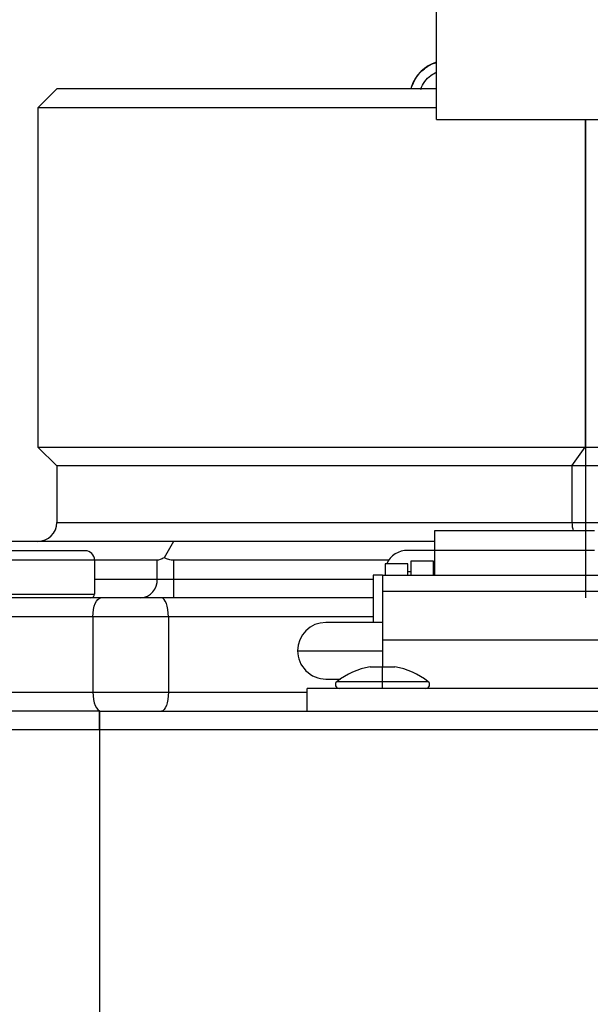
# Model space of a CAD drawing. Units: inches. Extents: x 0.2 to 15.8, y 1.4 to 9.4.
# Drawn here: x 8.5 to 8.6, y 6.9 to 7.1 of the extents above; entities that cross this region are included whole.
import ezdxf

# ---------------------------------------------------------------- set-up
doc = ezdxf.new("R2010")
doc.units = ezdxf.units.IN
doc.header["$MEASUREMENT"] = 0
doc.layers.add('GAS', color=7, linetype='Continuous')

# ---------------------------------------------------------------- blocks, each defined once
blk = doc.blocks.new('NFC 175 199')
at = {"color": 7, "linetype": 'Continuous', "lineweight": 25}
for p, q in [((-0.5956958281483793, 2.479183513378775), (-0.5989285684378949, 2.475950821260746)), ((-0.5956958281483793, 2.479183513378775), (-0.5989285684378949, 2.475950821260746)), ((-0.5956958281483793, 2.479183513378779), (-0.5989285684378949, 2.475950821260749)), ((-0.5956958281483793, 2.479183513378779), (-0.5989285684378949, 2.475950821260749)), ((-0.5306181620757151, 2.479183513378775), (-0.5956958281483793, 2.479183513378775)), ((-0.5306181620757151, 2.479183513378775), (-0.5956958281483793, 2.479183513378775)), ((-0.5306181620757151, 2.479183513378779), (-0.5956958281483793, 2.479183513378779)), ((-0.5306181620757151, 2.479183513378779), (-0.5956958281483793, 2.479183513378779)), ((-0.5348800489770191, 2.479623126364846), (-0.5350275018972859, 2.479183513378775)), ((-0.5348800489770191, 2.479623126364846), (-0.5350275018972859, 2.479183513378775)), ((-0.5348800489770191, 2.479623126364846), (-0.5350275018972859, 2.479183513378779)), ((-0.5348800489770191, 2.479623126364846), (-0.5350275018972859, 2.479183513378779)), ((-0.5348246999389978, 2.479623126364846), (-0.5348800489770191, 2.479623126364846)), ((-0.5348246999389978, 2.479623126364846), (-0.5348800489770191, 2.479623126364846)), ((-0.5348246999389978, 2.479623126364846), (-0.5348800489770191, 2.479623126364846)), ((-0.5348246999389978, 2.479623126364846), (-0.5348800489770191, 2.479623126364846)), ((-0.5989285684378949, 2.475950821260746), (-0.5989285684378949, 2.417761592392413)), ((-0.5306181620757151, 2.475950821260746), (-0.5989285684378949, 2.475950821260746)), ((-0.5989285684378949, 2.475950821260746), (-0.5989285684378949, 2.417761592392413)), ((-0.5306181620757151, 2.475950821260746), (-0.5989285684378949, 2.475950821260746)), ((-0.5989285684378949, 2.475950821260749), (-0.5989285684378949, 2.417761592392417)), ((-0.5306181620757151, 2.475950821260749), (-0.5989285684378949, 2.475950821260749)), ((-0.5989285684378949, 2.475950821260749), (-0.5989285684378949, 2.417761592392417)), ((-0.5306181620757151, 2.475950821260749), (-0.5989285684378949, 2.475950821260749)), ((-0.5051033262935913, 2.473932853250588), (-0.5051033262935931, 2.417761592392413)), ((-0.5051033262935913, 2.473932853250588), (-0.5051033262935931, 2.417761592392413)), ((-0.5051033262935913, 2.473932853250592), (-0.5051033262935931, 2.417761592392417)), ((-0.5051033262935913, 2.473932853250592), (-0.5051033262935931, 2.417761592392417)), ((-0.5989285684378949, 2.417761592392413), (-0.5956958281483793, 2.414528900274384)), ((-0.5989285684378949, 2.417761592392413), (-0.5051033262935931, 2.417761592392413)), ((-0.5989285684378949, 2.417761592392413), (-0.5956958281483793, 2.414528900274384)), ((-0.5989285684378949, 2.417761592392413), (-0.5051033262935931, 2.417761592392413)), ((-0.5989285684378949, 2.417761592392417), (-0.5956958281483793, 2.414528900274387)), ((-0.5989285684378949, 2.417761592392417), (-0.5051033262935931, 2.417761592392417)), ((-0.5989285684378949, 2.417761592392417), (-0.5956958281483793, 2.414528900274387)), ((-0.5989285684378949, 2.417761592392417), (-0.5051033262935931, 2.417761592392417)), ((-0.5073897377302359, 2.414528900274384), (-0.5051033262935931, 2.417761592392413)), ((-0.5073897377302359, 2.414528900274384), (-0.5051033262935931, 2.417761592392413)), ((-0.5073897377302359, 2.414528900274387), (-0.5051033262935931, 2.417761592392417)), ((-0.5073897377302359, 2.414528900274387), (-0.5051033262935931, 2.417761592392417)), ((-0.5051033262935931, 2.417761592392413), (-0.489015639451754, 2.417761592392413)), ((-0.5051033262935931, 2.417761592392413), (-0.489015639451754, 2.417761592392413)), ((-0.5051033262935931, 2.417761592392417), (-0.489015639451754, 2.417761592392417)), ((-0.5051033262935931, 2.417761592392417), (-0.489015639451754, 2.417761592392417)), ((-0.5956958281483793, 2.414528900274384), (-0.5956958281483793, 2.404830631234347)), ((-0.5073897377302359, 2.414528900274384), (-0.5956958281483793, 2.414528900274384)), ((-0.5956958281483793, 2.414528900274384), (-0.5956958281483793, 2.404830631234347)), ((-0.5073897377302359, 2.414528900274384), (-0.5956958281483793, 2.414528900274384)), ((-0.5956958281483793, 2.414528900274387), (-0.5956958281483793, 2.404830631234351)), ((-0.5073897377302359, 2.414528900274387), (-0.5956958281483793, 2.414528900274387)), ((-0.5956958281483793, 2.414528900274387), (-0.5956958281483793, 2.404830631234351)), ((-0.5073897377302359, 2.414528900274387), (-0.5956958281483793, 2.414528900274387)), ((-0.5073897377302359, 2.414528900274384), (-0.5073897377302359, 2.404830631234347)), ((-0.4922483797412696, 2.414528900274384), (-0.5073897377302359, 2.414528900274384)), ((-0.5073897377302359, 2.414528900274384), (-0.5073897377302359, 2.404830631234347)), ((-0.4922483797412696, 2.414528900274384), (-0.5073897377302359, 2.414528900274384)), ((-0.5073897377302359, 2.414528900274387), (-0.5073897377302359, 2.404830631234351)), ((-0.4922483797412696, 2.414528900274387), (-0.5073897377302359, 2.414528900274387)), ((-0.5073897377302359, 2.414528900274387), (-0.5073897377302359, 2.404830631234351)), ((-0.4922483797412696, 2.414528900274387), (-0.5073897377302359, 2.414528900274387)), ((-0.5034983005339129, 2.403393483105223), (-0.5309765207375765, 2.403393483105223)), ((-0.5309765207375765, 2.403393483105223), (-0.5309765207375765, 2.400028993800046)), ((-0.5034983005339129, 2.403393483105223), (-0.5309765207375765, 2.403393483105223)), ((-0.5309765207375765, 2.403393483105223), (-0.5309765207375765, 2.400028993800046)), ((-0.5034983005339129, 2.403393483105223), (-0.5309765207375765, 2.403393483105223)), ((-0.5309765207375765, 2.403393483105223), (-0.5309765207375765, 2.400028993800049)), ((-0.5034983005339129, 2.403393483105223), (-0.5309765207375765, 2.403393483105223)), ((-0.5309765207375765, 2.403393483105223), (-0.5309765207375765, 2.400028993800049)), ((-0.5915596798004863, 2.401597939116318), (-0.607430354095511, 2.401597939116318)), ((-0.5915596798004863, 2.401597939116318), (-0.607430354095511, 2.401597939116318)), ((-0.5915596798004863, 2.401597939116318), (-0.607430354095511, 2.401597939116318)), ((-0.5915596798004863, 2.401597939116318), (-0.607430354095511, 2.401597939116318)), ((-0.5756889573339752, 2.401597939116318), (-0.5915596798004863, 2.401597939116318)), ((-0.5756889573339752, 2.401597939116318), (-0.5915596798004863, 2.401597939116318)), ((-0.5756889573339752, 2.401597939116318), (-0.5915596798004863, 2.401597939116318)), ((-0.5756889573339752, 2.401597939116318), (-0.5915596798004863, 2.401597939116318)), ((-0.5756889573339752, 2.401597939116318), (-0.57730472533515, 2.398798308662187)), ((-0.5756889573339752, 2.401597939116318), (-0.57730472533515, 2.398798308662187)), ((-0.5756889573339752, 2.401597939116318), (-0.57730472533515, 2.39879830866219)), ((-0.5756889573339752, 2.401597939116318), (-0.57730472533515, 2.39879830866219)), ((-0.5439598924729889, 2.401597939116318), (-0.5756889573339752, 2.401597939116318)), ((-0.5439598924729889, 2.401597939116318), (-0.5756889573339752, 2.401597939116318)), ((-0.5439598924729889, 2.401597939116318), (-0.5756889573339752, 2.401597939116318)), ((-0.5439598924729889, 2.401597939116318), (-0.5756889573339752, 2.401597939116318)), ((-0.5309765207375765, 2.401597939116318), (-0.5439598924729889, 2.401597939116318)), ((-0.5309765207375765, 2.401597939116318), (-0.5439598924729889, 2.401597939116318)), ((-0.5309765207375765, 2.401597939116318), (-0.5439598924729889, 2.401597939116318)), ((-0.5309765207375765, 2.401597939116318), (-0.5439598924729889, 2.401597939116318)), ((-0.5908551236385033, 2.399981593057301), (-0.613475875654979, 2.399981593057301)), ((-0.5908551236385033, 2.399981593057301), (-0.613475875654979, 2.399981593057301)), ((-0.5908551236385033, 2.399981593057301), (-0.613475875654979, 2.399981593057301)), ((-0.5908551236385033, 2.399981593057301), (-0.613475875654979, 2.399981593057301)), ((-0.5908467417998473, 2.399981593057301), (-0.5908551236385033, 2.399981593057301)), ((-0.5908467417998473, 2.399981593057301), (-0.5908551236385033, 2.399981593057301)), ((-0.5908467417998473, 2.399981593057301), (-0.5908551236385033, 2.399981593057301)), ((-0.5908467417998473, 2.399981593057301), (-0.5908551236385033, 2.399981593057301)), ((-0.5309765207375765, 2.400058185720884), (-0.5355023282400104, 2.400058185720884)), ((-0.5309765207375765, 2.400058185720884), (-0.5355023282400104, 2.400058185720884)), ((-0.5309765207375765, 2.400058185720884), (-0.5355023282400104, 2.400058185720884)), ((-0.5309765207375765, 2.400058185720884), (-0.5355023282400104, 2.400058185720884)), ((-0.5034983005339129, 2.400028993800046), (-0.5309765207375765, 2.400028993800046)), ((-0.5309765207375765, 2.400028993800046), (-0.5309765207375765, 2.395720247015916)), ((-0.5034983005339129, 2.400028993800046), (-0.5309765207375765, 2.400028993800046)), ((-0.5309765207375765, 2.400028993800046), (-0.5309765207375765, 2.395720247015916)), ((-0.5034983005339129, 2.400028993800049), (-0.5309765207375765, 2.400028993800049)), ((-0.5309765207375765, 2.400028993800049), (-0.5309765207375765, 2.39572024701592)), ((-0.5034983005339129, 2.400028993800049), (-0.5309765207375765, 2.400028993800049)), ((-0.5309765207375765, 2.400028993800049), (-0.5309765207375765, 2.39572024701592)), ((-0.5892399336951648, 2.398365150655312), (-0.6150922698854799, 2.398365150655312)), ((-0.5892399336951648, 2.398365150655312), (-0.6150922698854799, 2.398365150655312)), ((-0.5892399336951648, 2.398365150655316), (-0.6150922698854799, 2.398365150655316)), ((-0.5892399336951648, 2.398365150655316), (-0.6150922698854799, 2.398365150655316)), ((-0.5892303957408309, 2.398365150655312), (-0.5892399336951648, 2.398365150655312)), ((-0.5892303957408309, 2.398365150655312), (-0.5892399336951648, 2.398365150655312)), ((-0.5892303957408309, 2.398365150655316), (-0.5892399336951648, 2.398365150655316)), ((-0.5892303957408309, 2.398365150655316), (-0.5892399336951648, 2.398365150655316)), ((-0.5784882505876983, 2.398365150655312), (-0.5892303957408309, 2.398365150655312)), ((-0.5892303957408309, 2.398365150655312), (-0.5892303957408309, 2.392546227768481)), ((-0.5784882505876983, 2.398365150655312), (-0.5892303957408309, 2.398365150655312)), ((-0.5892303957408309, 2.398365150655312), (-0.5892303957408309, 2.392546227768481)), ((-0.5784882505876983, 2.398365150655316), (-0.5892303957408309, 2.398365150655316)), ((-0.5892303957408309, 2.398365150655316), (-0.5892303957408309, 2.392546227768481)), ((-0.5784882505876983, 2.398365150655316), (-0.5892303957408309, 2.398365150655316)), ((-0.5892303957408309, 2.398365150655316), (-0.5892303957408309, 2.392546227768481)), ((-0.5784882505876983, 2.39513245853728), (-0.5784882505876983, 2.398365150655312)), ((-0.5784882505876983, 2.39513245853728), (-0.5784882505876983, 2.398365150655312)), ((-0.5784882505876983, 2.395132458537287), (-0.5784882505876983, 2.398365150655316)), ((-0.5784882505876983, 2.395132458537287), (-0.5784882505876983, 2.398365150655316)), ((-0.5387994738070159, 2.398365150655312), (-0.5756882347616745, 2.398365150655312)), ((-0.5756882347616745, 2.398365150655312), (-0.5756882347616745, 2.39513245853728)), ((-0.5387994738070159, 2.398365150655312), (-0.5756882347616745, 2.398365150655312)), ((-0.5756882347616745, 2.398365150655312), (-0.5756882347616745, 2.39513245853728)), ((-0.5387994738070159, 2.398365150655316), (-0.5756882347616745, 2.398365150655316)), ((-0.5756882347616745, 2.398365150655316), (-0.5756882347616745, 2.395132458537287)), ((-0.5387994738070159, 2.398365150655316), (-0.5756882347616745, 2.398365150655316)), ((-0.5756882347616745, 2.398365150655316), (-0.5756882347616745, 2.395132458537287)), ((-0.5355023282400104, 2.397718689306085), (-0.5393816262217275, 2.397718689306085)), ((-0.5393816262217275, 2.397718689306085), (-0.5393816262217275, 2.395720247015916)), ((-0.5355023282400104, 2.397718689306085), (-0.5393816262217275, 2.397718689306085)), ((-0.5393816262217275, 2.397718689306085), (-0.5393816262217275, 2.395720247015916)), ((-0.5355023282400104, 2.397718689306085), (-0.5393816262217275, 2.397718689306085)), ((-0.5393816262217275, 2.397718689306085), (-0.5393816262217275, 2.39572024701592)), ((-0.5355023282400104, 2.397718689306085), (-0.5393816262217275, 2.397718689306085)), ((-0.5393816262217275, 2.397718689306085), (-0.5393816262217275, 2.39572024701592)), ((-0.5355023282400104, 2.395720247015916), (-0.5355023282400104, 2.397718689306085)), ((-0.5355023282400104, 2.395720247015916), (-0.5355023282400104, 2.397718689306085)), ((-0.5355023282400104, 2.39572024701592), (-0.5355023282400104, 2.397718689306085)), ((-0.5355023282400104, 2.39572024701592), (-0.5355023282400104, 2.397718689306085)), ((-0.5311381360748832, 2.398203583489494), (-0.5350174340566021, 2.398203583489494)), ((-0.5350174340566021, 2.398203583489494), (-0.5350174340566021, 2.395720247015916)), ((-0.5311381360748832, 2.398203583489494), (-0.5350174340566021, 2.398203583489494)), ((-0.5350174340566021, 2.398203583489494), (-0.5350174340566021, 2.395720247015916)), ((-0.5311381360748832, 2.398203583489494), (-0.5350174340566021, 2.398203583489494)), ((-0.5350174340566021, 2.398203583489494), (-0.5350174340566021, 2.39572024701592)), ((-0.5311381360748832, 2.398203583489494), (-0.5350174340566021, 2.398203583489494)), ((-0.5350174340566021, 2.398203583489494), (-0.5350174340566021, 2.39572024701592)), ((-0.5311381360748832, 2.395720247015916), (-0.5311381360748832, 2.398203583489494)), ((-0.5311381360748832, 2.395720247015916), (-0.5311381360748832, 2.398203583489494)), ((-0.5311381360748832, 2.39572024701592), (-0.5311381360748832, 2.398203583489494)), ((-0.5311381360748832, 2.39572024701592), (-0.5311381360748832, 2.398203583489494)), ((-0.539866520405134, 2.395779016229483), (-0.5414829146356368, 2.395779016229483)), ((-0.5414829146356368, 2.395779016229483), (-0.5414829146356368, 2.387697189591432)), ((-0.539866520405134, 2.395779016229483), (-0.5414829146356368, 2.395779016229483)), ((-0.5414829146356368, 2.395779016229483), (-0.5414829146356368, 2.387697189591432)), ((-0.539866520405134, 2.395779016229486), (-0.5414829146356368, 2.395779016229486)), ((-0.5414829146356368, 2.395779016229486), (-0.5414829146356368, 2.387697189591439)), ((-0.539866520405134, 2.395779016229486), (-0.5414829146356368, 2.395779016229486)), ((-0.5414829146356368, 2.395779016229486), (-0.5414829146356368, 2.387697189591439)), ((-0.539866520405134, 2.395720247015916), (-0.539866520405134, 2.395779016229483)), ((-0.539866520405134, 2.395720247015916), (-0.539866520405134, 2.395779016229483)), ((-0.539866520405134, 2.39572024701592), (-0.539866520405134, 2.395779016229486)), ((-0.539866520405134, 2.39572024701592), (-0.539866520405134, 2.395779016229486)), ((-0.5355023282400104, 2.3964333777025), (-0.5350174340566021, 2.3964333777025)), ((-0.5355023282400104, 2.3964333777025), (-0.5350174340566021, 2.3964333777025)), ((-0.5355023282400104, 2.396433377702504), (-0.5350174340566021, 2.396433377702504)), ((-0.5355023282400104, 2.396433377702504), (-0.5350174340566021, 2.396433377702504)), ((-0.5311381360748832, 2.3964333777025), (-0.5309765207375765, 2.3964333777025)), ((-0.5311381360748832, 2.3964333777025), (-0.5309765207375765, 2.3964333777025)), ((-0.5311381360748832, 2.396433377702504), (-0.5309765207375765, 2.396433377702504)), ((-0.5311381360748832, 2.396433377702504), (-0.5309765207375765, 2.396433377702504)), ((-0.5784882505876983, 2.39513245853728), (-0.5756882347616745, 2.39513245853728)), ((-0.5784882505876983, 2.39513245853728), (-0.5756882347616745, 2.39513245853728)), ((-0.5784882505876983, 2.395132458537287), (-0.5756882347616745, 2.395132458537287)), ((-0.5784882505876983, 2.395132458537287), (-0.5756882347616745, 2.395132458537287)), ((-0.4946082526948707, 2.395720247015916), (-0.539866520405134, 2.395720247015916)), ((-0.539866520405134, 2.395720247015916), (-0.539866520405134, 2.392977169886972)), ((-0.4946082526948707, 2.395720247015916), (-0.539866520405134, 2.395720247015916)), ((-0.539866520405134, 2.395720247015916), (-0.539866520405134, 2.392977169886972)), ((-0.4946082526948707, 2.39572024701592), (-0.539866520405134, 2.39572024701592)), ((-0.539866520405134, 2.39572024701592), (-0.539866520405134, 2.392977169886979)), ((-0.4946082526948707, 2.39572024701592), (-0.539866520405134, 2.39572024701592)), ((-0.539866520405134, 2.39572024701592), (-0.539866520405134, 2.392977169886979)), ((-0.6150729531193821, 2.392546227768481), (-0.5892303957408309, 2.392546227768481)), ((-0.6150729531193821, 2.392546227768481), (-0.5892303957408309, 2.392546227768481)), ((-0.6150729531193821, 2.392546227768481), (-0.5892303957408309, 2.392546227768481)), ((-0.6150729531193821, 2.392546227768481), (-0.5892303957408309, 2.392546227768481)), ((-0.4946082526948707, 2.392977169886972), (-0.539866520405134, 2.392977169886972)), ((-0.539866520405134, 2.392977169886972), (-0.539866520405134, 2.384687820484952)), ((-0.4946082526948707, 2.392977169886972), (-0.539866520405134, 2.392977169886972)), ((-0.539866520405134, 2.392977169886972), (-0.539866520405134, 2.384687820484952)), ((-0.4946082526948707, 2.392977169886979), (-0.539866520405134, 2.392977169886979)), ((-0.539866520405134, 2.392977169886979), (-0.539866520405134, 2.38468782048496)), ((-0.4946082526948707, 2.392977169886979), (-0.539866520405134, 2.392977169886979)), ((-0.539866520405134, 2.392977169886979), (-0.539866520405134, 2.38468782048496)), ((-0.5881352651660681, 2.39189976641925), (-0.6397740389531261, 2.39189976641925)), ((-0.5881352651660681, 2.39189976641925), (-0.6397740389531261, 2.39189976641925)), ((-0.5881352651660681, 2.391899766419254), (-0.6397740389531261, 2.391899766419254)), ((-0.5881352651660681, 2.391899766419254), (-0.6397740389531261, 2.391899766419254)), ((-0.5777795516778728, 2.39189976641925), (-0.5881352651660681, 2.39189976641925)), ((-0.5777795516778728, 2.39189976641925), (-0.5881352651660681, 2.39189976641925)), ((-0.5777795516778728, 2.391899766419254), (-0.5881352651660681, 2.391899766419254)), ((-0.5777795516778728, 2.391899766419254), (-0.5881352651660681, 2.391899766419254)), ((-0.5414829146356368, 2.39189976641925), (-0.5777795516778728, 2.39189976641925)), ((-0.5414829146356368, 2.39189976641925), (-0.5777795516778728, 2.39189976641925)), ((-0.5414829146356368, 2.391899766419254), (-0.5777795516778728, 2.391899766419254)), ((-0.5414829146356368, 2.391899766419254), (-0.5777795516778728, 2.391899766419254)), ((-0.5895153782551414, 2.388666977958248), (-0.6427678486694557, 2.388666977958248)), ((-0.5895153782551414, 2.388666977958248), (-0.6427678486694557, 2.388666977958248)), ((-0.5895153782551414, 2.388666977958248), (-0.6427678486694557, 2.388666977958248)), ((-0.5895153782551414, 2.388666977958248), (-0.6427678486694557, 2.388666977958248)), ((-0.5765707363948991, 2.388666977958248), (-0.5895153782551414, 2.388666977958248)), ((-0.5895153782551414, 2.388666977958248), (-0.5895153782551414, 2.375736016800179)), ((-0.5765707363948991, 2.388666977958248), (-0.5895153782551414, 2.388666977958248)), ((-0.5895153782551414, 2.388666977958248), (-0.5895153782551414, 2.375736016800179)), ((-0.5765707363948991, 2.388666977958248), (-0.5895153782551414, 2.388666977958248)), ((-0.5895153782551414, 2.388666977958248), (-0.5895153782551414, 2.375736016800186)), ((-0.5765707363948991, 2.388666977958248), (-0.5895153782551414, 2.388666977958248)), ((-0.5895153782551414, 2.388666977958248), (-0.5895153782551414, 2.375736016800186)), ((-0.5765707363948991, 2.388666977958248), (-0.5765707363948991, 2.375736016800179)), ((-0.5765707363948991, 2.388666977958248), (-0.5765707363948991, 2.375736016800179)), ((-0.5765707363948991, 2.388666977958248), (-0.5765707363948991, 2.375736016800186)), ((-0.5765707363948991, 2.388666977958248), (-0.5765707363948991, 2.375736016800186)), ((-0.539866520405134, 2.387697189591432), (-0.5495647412736862, 2.387697189591432)), ((-0.539866520405134, 2.387697189591432), (-0.5495647412736862, 2.387697189591432)), ((-0.539866520405134, 2.387697189591439), (-0.5495647412736862, 2.387697189591439)), ((-0.539866520405134, 2.387697189591439), (-0.5495647412736862, 2.387697189591439)), ((-0.539866520405134, 2.384687820484952), (-0.4946082526948707, 2.384687820484952)), ((-0.539866520405134, 2.384687820484952), (-0.539866520405134, 2.380083108087586)), ((-0.539866520405134, 2.384687820484952), (-0.4946082526948707, 2.384687820484952)), ((-0.539866520405134, 2.384687820484952), (-0.539866520405134, 2.380083108087586)), ((-0.539866520405134, 2.38468782048496), (-0.4946082526948707, 2.38468782048496)), ((-0.539866520405134, 2.38468782048496), (-0.539866520405134, 2.380083108087589)), ((-0.539866520405134, 2.38468782048496), (-0.4946082526948707, 2.38468782048496)), ((-0.539866520405134, 2.38468782048496), (-0.539866520405134, 2.380083108087589)), ((-0.5544138276222164, 2.382848055071417), (-0.539866520405134, 2.382848055071417)), ((-0.5544138276222164, 2.382848055071417), (-0.539866520405134, 2.382848055071417)), ((-0.5544138276222164, 2.382848055071417), (-0.539866520405134, 2.382848055071417)), ((-0.5544138276222164, 2.382848055071417), (-0.539866520405134, 2.382848055071417)), ((-0.5419839944385156, 2.380083108087586), (-0.539866520405134, 2.380083108087586)), ((-0.5419839944385156, 2.380083108087586), (-0.539866520405134, 2.380083108087586)), ((-0.5419839944385156, 2.380083108087589), (-0.539866520405134, 2.380083108087589)), ((-0.5419839944385156, 2.380083108087589), (-0.539866520405134, 2.380083108087589)), ((-0.539866520405134, 2.377536088908819), (-0.539866520405134, 2.380083108087586)), ((-0.539866520405134, 2.380083108087586), (-0.537749094543237, 2.380083108087586)), ((-0.539866520405134, 2.377536088908819), (-0.539866520405134, 2.380083108087586)), ((-0.539866520405134, 2.380083108087586), (-0.537749094543237, 2.380083108087586)), ((-0.539866520405134, 2.377536088908823), (-0.539866520405134, 2.380083108087589)), ((-0.539866520405134, 2.380083108087589), (-0.537749094543237, 2.380083108087589)), ((-0.539866520405134, 2.377536088908823), (-0.539866520405134, 2.380083108087589)), ((-0.539866520405134, 2.380083108087589), (-0.537749094543237, 2.380083108087589)), ((-0.5495647412736862, 2.377998920551395), (-0.5470797669695671, 2.377998920551395)), ((-0.5495647412736862, 2.377998920551395), (-0.5470797669695671, 2.377998920551395)), ((-0.5495647412736862, 2.377998920551402), (-0.5470797669695671, 2.377998920551402)), ((-0.5495647412736862, 2.377998920551402), (-0.5470797669695671, 2.377998920551402)), ((-0.539866520405134, 2.377029132184582), (-0.539866520405134, 2.377536088908819)), ((-0.539866520405134, 2.377029132184582), (-0.539866520405134, 2.377536088908819)), ((-0.539866520405134, 2.377029132184585), (-0.539866520405134, 2.377536088908823)), ((-0.539866520405134, 2.377029132184585), (-0.539866520405134, 2.377536088908823)), ((-0.6427678486694557, 2.375736016800179), (-0.5895153782551414, 2.375736016800179)), ((-0.6427678486694557, 2.375736016800179), (-0.5895153782551414, 2.375736016800179)), ((-0.6427678486694557, 2.375736016800186), (-0.5895153782551414, 2.375736016800186)), ((-0.6427678486694557, 2.375736016800186), (-0.5895153782551414, 2.375736016800186)), ((-0.5895153782551414, 2.375736016800179), (-0.5765707363948991, 2.375736016800179)), ((-0.5895153782551414, 2.375736016800179), (-0.5765707363948991, 2.375736016800179)), ((-0.5895153782551414, 2.375736016800186), (-0.5765707363948991, 2.375736016800186)), ((-0.5895153782551414, 2.375736016800186), (-0.5765707363948991, 2.375736016800186)), ((-0.5527974815632, 2.37250332468215), (-0.5527974815632, 2.376382574492379)), ((-0.4816773397082894, 2.376382574492379), (-0.5527974815632, 2.376382574492379)), ((-0.5527974815632, 2.37250332468215), (-0.5527974815632, 2.376382574492379)), ((-0.4816773397082894, 2.376382574492379), (-0.5527974815632, 2.376382574492379)), ((-0.5527974815632, 2.372503324682153), (-0.5527974815632, 2.376382574492386)), ((-0.4816773397082894, 2.376382574492386), (-0.5527974815632, 2.376382574492386)), ((-0.5527974815632, 2.372503324682153), (-0.5527974815632, 2.376382574492386)), ((-0.4816773397082894, 2.376382574492386), (-0.5527974815632, 2.376382574492386)), ((-0.539866520405134, 2.376382574492379), (-0.539866520405134, 2.377029132184582)), ((-0.539866520405134, 2.376382574492379), (-0.539866520405134, 2.377029132184582)), ((-0.539866520405134, 2.376382574492386), (-0.539866520405134, 2.377029132184585)), ((-0.539866520405134, 2.376382574492386), (-0.539866520405134, 2.377029132184585)), ((-0.5883575284049147, 2.37250332468215), (-0.7079686782596077, 2.37250332468215)), ((-0.5883575284049147, 2.37250332468215), (-0.7079686782596077, 2.37250332468215)), ((-0.5883575284049147, 2.372503324682153), (-0.7079686782596077, 2.372503324682153)), ((-0.5883575284049147, 2.372503324682153), (-0.7079686782596077, 2.372503324682153)), ((-0.5883575284049147, 2.37250332468215), (0.5883575284049165, 2.37250332468215)), ((-0.5883575284049147, 2.37250332468215), (-0.5883575284049147, 2.36927063256412)), ((-0.5883575284049147, 2.370657971376172), (-0.5883575284049147, 2.37250332468215)), ((-0.5883575284049147, 2.37250332468215), (0.5883575284049165, 2.37250332468215)), ((-0.5883575284049147, 2.37250332468215), (-0.5883575284049147, 2.36927063256412)), ((-0.5883575284049147, 2.370657971376172), (-0.5883575284049147, 2.37250332468215)), ((-0.5883575284049147, 2.372503324682153), (0.5883575284049165, 2.372503324682153)), ((-0.5883575284049147, 2.372503324682153), (-0.5883575284049147, 2.369270632564124)), ((-0.5883575284049147, 2.370657971376176), (-0.5883575284049147, 2.372503324682153)), ((-0.5883575284049147, 2.372503324682153), (0.5883575284049165, 2.372503324682153)), ((-0.5883575284049147, 2.372503324682153), (-0.5883575284049147, 2.369270632564124)), ((-0.5883575284049147, 2.370657971376176), (-0.5883575284049147, 2.372503324682153)), ((-0.5883575284049147, 2.36927063256412), (-0.5883575284049147, 2.370657971376172)), ((-0.5883575284049147, 2.36927063256412), (-0.5883575284049147, 2.370657971376172)), ((-0.5883575284049147, 2.369270632564124), (-0.5883575284049147, 2.370657971376176)), ((-0.5883575284049147, 2.369270632564124), (-0.5883575284049147, 2.370657971376176)), ((-0.5883575284049147, 2.36927063256412), (-0.7112014185491251, 2.36927063256412)), ((-0.5883575284049147, 2.36927063256412), (-0.7112014185491251, 2.36927063256412)), ((-0.5883575284049147, 2.369270632564124), (-0.7112014185491251, 2.369270632564124)), ((-0.5883575284049147, 2.369270632564124), (-0.7112014185491251, 2.369270632564124)), ((-0.5883575284049147, 2.36927063256412), (-0.5883575284049147, 0.106680285039598)), ((0.5883575284049165, 2.36927063256412), (-0.5883575284049147, 2.36927063256412)), ((-0.5883575284049147, 2.36927063256412), (-0.5883575284049147, 0.106680285039598)), ((0.5883575284049165, 2.36927063256412), (-0.5883575284049147, 2.36927063256412)), ((-0.5883575284049147, 2.369270632564124), (-0.5883575284049147, 0.1066802850396016)), ((0.5883575284049165, 2.369270632564124), (-0.5883575284049147, 2.369270632564124)), ((-0.5883575284049147, 2.369270632564124), (-0.5883575284049147, 0.1066802850396016)), ((0.5883575284049165, 2.369270632564124), (-0.5883575284049147, 2.369270632564124))]:
    blk.add_line(p, q, dxfattribs=at)
at = {"color": 8, "linetype": 'Continuous', "lineweight": 25}
for p, q in [((-0.5956958281483793, 2.404830631234347), (-0.5073897377302359, 2.404830631234347)), ((-0.5956958281483793, 2.404830631234347), (-0.5073897377302359, 2.404830631234347)), ((-0.5956958281483793, 2.404830631234351), (-0.5073897377302359, 2.404830631234351)), ((-0.5956958281483793, 2.404830631234351), (-0.5073897377302359, 2.404830631234351)), ((-0.5073897377302359, 2.404830631234347), (-0.4922483797412696, 2.404830631234347)), ((-0.5073897377302359, 2.404830631234347), (-0.4922483797412696, 2.404830631234347)), ((-0.5073897377302359, 2.404830631234351), (-0.4922483797412696, 2.404830631234351)), ((-0.5073897377302359, 2.404830631234351), (-0.4922483797412696, 2.404830631234351)), ((-0.5892303957408309, 2.39513245853728), (-0.5784882505876983, 2.39513245853728)), ((-0.5892303957408309, 2.39513245853728), (-0.5784882505876983, 2.39513245853728)), ((-0.5892303957408309, 2.395132458537287), (-0.5784882505876983, 2.395132458537287)), ((-0.5892303957408309, 2.395132458537287), (-0.5784882505876983, 2.395132458537287)), ((-0.5756882347616745, 2.39513245853728), (-0.5414829146356368, 2.39513245853728)), ((-0.5756882347616745, 2.39513245853728), (-0.5414829146356368, 2.39513245853728)), ((-0.5756882347616745, 2.395132458537287), (-0.5414829146356368, 2.395132458537287)), ((-0.5756882347616745, 2.395132458537287), (-0.5414829146356368, 2.395132458537287)), ((-0.5414829146356368, 2.388666977958248), (-0.5765707363948991, 2.388666977958248)), ((-0.5414829146356368, 2.388666977958248), (-0.5765707363948991, 2.388666977958248)), ((-0.5414829146356368, 2.388666977958248), (-0.5765707363948991, 2.388666977958248)), ((-0.5414829146356368, 2.388666977958248), (-0.5765707363948991, 2.388666977958248)), ((-0.539866520405134, 2.377536088908819), (-0.5477030578337736, 2.377536088908819)), ((-0.539866520405134, 2.377536088908819), (-0.5477030578337736, 2.377536088908819)), ((-0.539866520405134, 2.377536088908823), (-0.5477030578337736, 2.377536088908823)), ((-0.539866520405134, 2.377536088908823), (-0.5477030578337736, 2.377536088908823)), ((-0.5320300311479809, 2.377536088908819), (-0.539866520405134, 2.377536088908819)), ((-0.5320300311479809, 2.377536088908819), (-0.539866520405134, 2.377536088908819)), ((-0.5320300311479809, 2.377536088908823), (-0.539866520405134, 2.377536088908823)), ((-0.5320300311479809, 2.377536088908823), (-0.539866520405134, 2.377536088908823)), ((-0.5765707363948991, 2.375736016800179), (-0.5527974815632, 2.375736016800179)), ((-0.5765707363948991, 2.375736016800179), (-0.5527974815632, 2.375736016800179)), ((-0.5765707363948991, 2.375736016800186), (-0.5527974815632, 2.375736016800186)), ((-0.5765707363948991, 2.375736016800186), (-0.5527974815632, 2.375736016800186))]:
    blk.add_line(p, q, dxfattribs=at)
at = {"color": 7, "linetype": 'Continuous', "lineweight": 25, "flags": 128}
for points in [[(-0.5756882347616745, 2.39513245853728), (-0.5756882347616745, 2.394501797435634), (-0.5756881865901899, 2.393895318420228), (-0.5756881384187018, 2.393336432833511), (-0.5756880420757291, 2.392846528815507), (-0.5756879457327564, 2.392444489588929), (-0.5756878012182955, 2.392145826372445), (-0.5756876567038383, 2.3919618112939), (-0.5756875121893774, 2.39189976641925)], [(-0.5756882347616745, 2.39513245853728), (-0.5756882347616745, 2.394501797435634), (-0.5756881865901899, 2.393895318420228), (-0.5756881384187018, 2.393336432833511), (-0.5756880420757291, 2.392846528815507), (-0.5756879457327564, 2.392444489588929), (-0.5756878012182955, 2.392145826372445), (-0.5756876567038383, 2.3919618112939), (-0.5756875121893774, 2.39189976641925)], [(-0.5756882347616745, 2.395132458537287), (-0.5756882347616745, 2.394501797435641), (-0.5756881865901899, 2.393895318420231), (-0.5756881384187018, 2.393336432833514), (-0.5756880420757291, 2.392846528815507), (-0.5756879457327564, 2.392444489588932), (-0.5756878012182955, 2.392145826372449), (-0.5756876567038383, 2.391961811293907), (-0.5756875121893774, 2.391899766419254)], [(-0.5756882347616745, 2.395132458537287), (-0.5756882347616745, 2.394501797435641), (-0.5756881865901899, 2.393895318420231), (-0.5756881384187018, 2.393336432833514), (-0.5756880420757291, 2.392846528815507), (-0.5756879457327564, 2.392444489588932), (-0.5756878012182955, 2.392145826372449), (-0.5756876567038383, 2.391961811293907), (-0.5756875121893774, 2.391899766419254)], [(-0.5895153782551414, 2.388666977958248), (-0.5894888357660637, 2.389297639059894), (-0.5894103162430184, 2.389904118075304), (-0.5892827581466893, 2.390463003662017), (-0.5891111713116715, 2.390952907680028), (-0.5889020107171579, 2.391354946906599), (-0.5886634173443781, 2.391653610123083), (-0.58840449560428, 2.391837625201628), (-0.5881352651660681, 2.39189976641925)], [(-0.5895153782551414, 2.388666977958248), (-0.5894888357660637, 2.389297639059894), (-0.5894103162430184, 2.389904118075304), (-0.5892827581466893, 2.390463003662017), (-0.5891111713116715, 2.390952907680028), (-0.5889020107171579, 2.391354946906599), (-0.5886634173443781, 2.391653610123083), (-0.58840449560428, 2.391837625201628), (-0.5881352651660681, 2.39189976641925)], [(-0.5895153782551414, 2.388666977958248), (-0.5894888357660637, 2.389297639059897), (-0.5894103162430184, 2.389904118075304), (-0.5892827581466893, 2.390463003662024), (-0.5891111713116715, 2.390952907680028), (-0.5889020107171579, 2.391354946906606), (-0.5886634173443781, 2.39165361012309), (-0.58840449560428, 2.391837625201632), (-0.5881352651660681, 2.391899766419254)], [(-0.5895153782551414, 2.388666977958248), (-0.5894888357660637, 2.389297639059897), (-0.5894103162430184, 2.389904118075304), (-0.5892827581466893, 2.390463003662024), (-0.5891111713116715, 2.390952907680028), (-0.5889020107171579, 2.391354946906606), (-0.5886634173443781, 2.39165361012309), (-0.58840449560428, 2.391837625201632), (-0.5881352651660681, 2.391899766419254)], [(-0.5765707363948991, 2.388666977958248), (-0.5765939550514059, 2.389297639059894), (-0.57666274393417, 2.389904118075304), (-0.5767744536114314, 2.390463003662017), (-0.5769247968208919, 2.390952907680028), (-0.5771079929841623, 2.391354946906599), (-0.5773169608927287, 2.391653610123083), (-0.5775437522513105, 2.391837625201628), (-0.5777795516778728, 2.39189976641925)], [(-0.5765707363948991, 2.388666977958248), (-0.5765939550514059, 2.389297639059894), (-0.57666274393417, 2.389904118075304), (-0.5767744536114314, 2.390463003662017), (-0.5769247968208919, 2.390952907680028), (-0.5771079929841623, 2.391354946906599), (-0.5773169608927287, 2.391653610123083), (-0.5775437522513105, 2.391837625201628), (-0.5777795516778728, 2.39189976641925)], [(-0.5765707363948991, 2.388666977958248), (-0.5765939550514059, 2.389297639059897), (-0.57666274393417, 2.389904118075304), (-0.5767744536114314, 2.390463003662024), (-0.5769247968208919, 2.390952907680028), (-0.5771079929841623, 2.391354946906606), (-0.5773169608927287, 2.39165361012309), (-0.5775437522513105, 2.391837625201632), (-0.5777795516778728, 2.391899766419254)], [(-0.5765707363948991, 2.388666977958248), (-0.5765939550514059, 2.389297639059897), (-0.57666274393417, 2.389904118075304), (-0.5767744536114314, 2.390463003662024), (-0.5769247968208919, 2.390952907680028), (-0.5771079929841623, 2.391354946906606), (-0.5773169608927287, 2.39165361012309), (-0.5775437522513105, 2.391837625201632), (-0.5777795516778728, 2.391899766419254)], [(-0.5895153782551414, 2.375736016800179), (-0.5894888357660637, 2.375105355698533), (-0.5894103162430184, 2.374498973026096), (-0.5892827581466893, 2.373940087439383), (-0.5891111713116715, 2.373450183421376), (-0.5889020107171579, 2.373048144194801), (-0.5886634173443781, 2.372749384635345), (-0.58840449560428, 2.372565465899772), (-0.5881352651660681, 2.37250332468215)], [(-0.5895153782551414, 2.375736016800179), (-0.5894888357660637, 2.375105355698533), (-0.5894103162430184, 2.374498973026096), (-0.5892827581466893, 2.373940087439383), (-0.5891111713116715, 2.373450183421376), (-0.5889020107171579, 2.373048144194801), (-0.5886634173443781, 2.372749384635345), (-0.58840449560428, 2.372565465899772), (-0.5881352651660681, 2.37250332468215)], [(-0.5895153782551414, 2.375736016800186), (-0.5894888357660637, 2.37510535569854), (-0.5894103162430184, 2.374498973026103), (-0.5892827581466893, 2.373940087439387), (-0.5891111713116715, 2.373450183421379), (-0.5889020107171579, 2.373048144194801), (-0.5886634173443781, 2.372749384635345), (-0.58840449560428, 2.372565465899779), (-0.5881352651660681, 2.372503324682153)], [(-0.5895153782551414, 2.375736016800186), (-0.5894888357660637, 2.37510535569854), (-0.5894103162430184, 2.374498973026103), (-0.5892827581466893, 2.373940087439387), (-0.5891111713116715, 2.373450183421379), (-0.5889020107171579, 2.373048144194801), (-0.5886634173443781, 2.372749384635345), (-0.58840449560428, 2.372565465899779), (-0.5881352651660681, 2.372503324682153)], [(-0.5765707363948991, 2.375736016800179), (-0.5765939550514059, 2.375105355698533), (-0.57666274393417, 2.374498973026096), (-0.5767744536114314, 2.373940087439383), (-0.5769247968208919, 2.373450183421376), (-0.5771079929841623, 2.373048144194801), (-0.5773169608927287, 2.372749384635345), (-0.5775437522513105, 2.372565465899772), (-0.5777795516778728, 2.37250332468215)], [(-0.5765707363948991, 2.375736016800179), (-0.5765939550514059, 2.375105355698533), (-0.57666274393417, 2.374498973026096), (-0.5767744536114314, 2.373940087439383), (-0.5769247968208919, 2.373450183421376), (-0.5771079929841623, 2.373048144194801), (-0.5773169608927287, 2.372749384635345), (-0.5775437522513105, 2.372565465899772), (-0.5777795516778728, 2.37250332468215)], [(-0.5765707363948991, 2.375736016800186), (-0.5765939550514059, 2.37510535569854), (-0.57666274393417, 2.374498973026103), (-0.5767744536114314, 2.373940087439387), (-0.5769247968208919, 2.373450183421379), (-0.5771079929841623, 2.373048144194801), (-0.5773169608927287, 2.372749384635345), (-0.5775437522513105, 2.372565465899779), (-0.5777795516778728, 2.372503324682153)], [(-0.5765707363948991, 2.375736016800186), (-0.5765939550514059, 2.37510535569854), (-0.57666274393417, 2.374498973026103), (-0.5767744536114314, 2.373940087439387), (-0.5769247968208919, 2.373450183421379), (-0.5771079929841623, 2.373048144194801), (-0.5773169608927287, 2.372749384635345), (-0.5775437522513105, 2.372565465899779), (-0.5777795516778728, 2.372503324682153)]]:
    blk.add_lwpolyline(points, dxfattribs=at)
at = {"color": 7, "linetype": 'Continuous', "lineweight": 25}
for centre, radius, start, end in [((-0.5287501744685663, 2.477567167473911), 0.006465467476389418, 106.7931678270704, 161.4582177859968), ((-0.5287501744685663, 2.477567167473911), 0.006465467476389418, 106.7931678270704, 161.4582177859968), ((-0.5287501744685663, 2.477567167473914), 0.006465467476389418, 106.7931678270704, 161.4582177859968), ((-0.5287501744685663, 2.477567167473914), 0.006465467476389418, 106.7931678270704, 161.4582177859968), ((-0.5989285796753396, 2.404830658364528), 0.003232733738195181, 270.0000000000008, 0), ((-0.5989285796753396, 2.404830658364528), 0.003232733738195181, 270.0000000000008, 0), ((-0.5989285796753396, 2.404830658364531), 0.003232733738195181, 270.0000000000008, 0), ((-0.5989285796753396, 2.404830658364531), 0.003232733738195181, 270.0000000000008, 0), ((-0.5908467453298538, 2.398365190888139), 0.001616366869098174, 0, 90), ((-0.5908467453298538, 2.398365190888139), 0.001616366869098174, 0, 90), ((-0.5908467453298538, 2.398365190888139), 0.001616366869098174, 0, 90), ((-0.5908467453298538, 2.398365190888139), 0.001616366869098174, 0, 90), ((-0.5355806729031087, 2.396179520012364), 0.003879456864649122, 88.84284737102439, 156.6249220830658), ((-0.5355806729031087, 2.396179520012364), 0.003879456864649122, 88.84284737102439, 156.6249220830658), ((-0.5355806729031087, 2.396179520012367), 0.003879456864649122, 88.84284737102439, 156.6249220830658), ((-0.5355806729031087, 2.396179520012367), 0.003879456864649122, 88.84284737102439, 156.6249220830658), ((-0.5815208957676674, 2.394930175563797), 0.003039384014723761, 274.4041880659997, 3.81608044201773), ((-0.5815208957676674, 2.394930175563797), 0.003039384014723761, 274.4041880659997, 3.81608044201773), ((-0.5815208957676674, 2.394930175563797), 0.003039384014723761, 274.4041880659997, 3.81608044201773), ((-0.5815208957676674, 2.394930175563797), 0.003039384014723761, 274.4041880659997, 3.81608044201773), ((-0.5898769252083937, 2.392546270159389), 0.0006465467476388028, 270.0000000000008, 0), ((-0.5898769252083937, 2.392546270159389), 0.0006465467476388028, 270.0000000000008, 0), ((-0.5898769252083937, 2.392546270159389), 0.0006465467476388028, 270.0000000000008, 0), ((-0.5898769252083937, 2.392546270159389), 0.0006465467476388028, 270.0000000000008, 0), ((-0.5495647354931048, 2.382848068944803), 0.004849100607292771, 90, 180), ((-0.5495647354931048, 2.382848068944803), 0.004849100607292771, 90, 180), ((-0.5495647354931048, 2.382848068944806), 0.004849100607292771, 90, 180), ((-0.5495647354931048, 2.382848068944806), 0.004849100607292771, 90, 180), ((-0.5495647354931048, 2.382848068944803), 0.004849100607292771, 180, 270.0000000000008), ((-0.5495647354931048, 2.382848068944803), 0.004849100607292771, 180, 270.0000000000008), ((-0.5495647354931048, 2.382848068944806), 0.004849100607292771, 180, 270.0000000000008), ((-0.5495647354931048, 2.382848068944806), 0.004849100607292771, 180, 270.0000000000008), ((-0.5398665342785218, 2.367634015789424), 0.01262786616482336, 99.65295665912274, 128.358016051629), ((-0.5398665342785218, 2.367634015789424), 0.01262786616482336, 99.65295665912274, 128.358016051629), ((-0.5398665342785218, 2.367634015789427), 0.01262786616482336, 99.65295665912274, 128.358016051629), ((-0.5398665342785218, 2.367634015789427), 0.01262786616482336, 99.65295665912274, 128.358016051629), ((-0.5398665342785218, 2.367634015789424), 0.012627866164823, 51.641983948373, 80.34704334087448), ((-0.5398665342785218, 2.367634015789424), 0.012627866164823, 51.641983948373, 80.34704334087448), ((-0.5398665342785218, 2.367634015789427), 0.012627866164823, 51.641983948373, 80.34704334087448), ((-0.5398665342785218, 2.367634015789427), 0.012627866164823, 51.641983948373, 80.34704334087448), ((-0.5473018218763688, 2.377029148216049), 0.000646546747639336, 128.3580160517444, 270.0000000000008), ((-0.5473018218763688, 2.377029148216049), 0.000646546747639336, 128.3580160517444, 270.0000000000008), ((-0.5473018218763688, 2.377029148216057), 0.000646546747639336, 128.3580160517444, 270.0000000000008), ((-0.5473018218763688, 2.377029148216057), 0.000646546747639336, 128.3580160517444, 270.0000000000008), ((-0.5324312466806731, 2.377029148216049), 0.000646546747639336, 270.0000000000008, 51.6419839482556), ((-0.5324312466806731, 2.377029148216049), 0.000646546747639336, 270.0000000000008, 51.6419839482556), ((-0.5324312466806731, 2.377029148216057), 0.000646546747639336, 270.0000000000008, 51.6419839482556), ((-0.5324312466806731, 2.377029148216057), 0.000646546747639336, 270.0000000000008, 51.6419839482556)]:
    blk.add_arc(centre, radius, start, end, dxfattribs=at)
at = {"color": 8, "linetype": 'Continuous', "lineweight": 25}
for centre in [(-0.5030608925364426, 2.404810235151142), (-0.5030608925364426, 2.404810235151142), (-0.5030608925364426, 2.40481023515115), (-0.5030608925364426, 2.40481023515115)]:
    blk.add_arc(centre, 0.00432889324331771, 179.7300432826281, 199.1036515155627, dxfattribs=at)
at = {"color": 7, "linetype": 'Continuous', "lineweight": 25}
for points, knots in [([(-0.5348246999389978, 2.479623222707819), (-0.5345729036032854, 2.480204473403074), (-0.5340375809751681, 2.481440220733948), (-0.5326318577121434, 2.482802126770032), (-0.5313884551867964, 2.483494891018747), (-0.5307308156804851, 2.483697419532305), (-0.5306181620597759, 2.483728375368077)], [0, 0, 0, 0, 0.2347432345232028, 0.4990674899318047, 0.7138953424012696, 0.7578093847025723, 0.7578093847025723, 0.7578093847025723, 0.7578093847025723]), ([(-0.5348246999389978, 2.479623222707819), (-0.5345729036032854, 2.480204473403074), (-0.5340375809751681, 2.481440220733948), (-0.5326318577121434, 2.482802126770032), (-0.5313884551867964, 2.483494891018747), (-0.5307308156804851, 2.483697419532305), (-0.5306181620597759, 2.483728375368077)], [0, 0, 0, 0, 0.2347432345232028, 0.4990674899318047, 0.7138953424012696, 0.7578093847025723, 0.7578093847025723, 0.7578093847025723, 0.7578093847025723]), ([(-0.5348246999389978, 2.479623222707822), (-0.5345729036032854, 2.480204473403074), (-0.5340375809751681, 2.481440220733948), (-0.5326318577121434, 2.482802126770036), (-0.5313884551867964, 2.483494891018754), (-0.5307308156804851, 2.483697419532309), (-0.5306181620597759, 2.483728375368077)], [0, 0, 0, 0, 0.2347432345232028, 0.4990674899318047, 0.7138953424012696, 0.7578093847025723, 0.7578093847025723, 0.7578093847025723, 0.7578093847025723]), ([(-0.5348246999389978, 2.479623222707822), (-0.5345729036032854, 2.480204473403074), (-0.5340375809751681, 2.481440220733948), (-0.5326318577121434, 2.482802126770036), (-0.5313884551867964, 2.483494891018754), (-0.5307308156804851, 2.483697419532309), (-0.5306181620597759, 2.483728375368077)], [0, 0, 0, 0, 0.2347432345232028, 0.4990674899318047, 0.7138953424012696, 0.7578093847025723, 0.7578093847025723, 0.7578093847025723, 0.7578093847025723]), ([(-0.5333207379580553, 2.479109136603572), (-0.5331167251095952, 2.479573038497378), (-0.5327087005476461, 2.480500839704192), (-0.5317015534354432, 2.481458468592553), (-0.5309466188775644, 2.481896365260976), (-0.5306181620738926, 2.482035097718789)], [0, 0, 0, 0, 0.2500010246838871, 0.5000006585548158, 0.6773845224606156, 0.6773845224606156, 0.6773845224606156, 0.6773845224606156]), ([(-0.5333207379580553, 2.479109136603572), (-0.5331167251095952, 2.479573038497378), (-0.5327087005476461, 2.480500839704192), (-0.5317015534354432, 2.481458468592553), (-0.5309466188775644, 2.481896365260976), (-0.5306181620738926, 2.482035097718789)], [0, 0, 0, 0, 0.2500010246838871, 0.5000006585548158, 0.6773845224606156, 0.6773845224606156, 0.6773845224606156, 0.6773845224606156]), ([(-0.5333207379580553, 2.479109136603579), (-0.5331167251095952, 2.479573038497382), (-0.5327087005476461, 2.480500839704195), (-0.5317015534354432, 2.48145846859256), (-0.5309466188775644, 2.481896365260976), (-0.5306181620738926, 2.482035097718793)], [0, 0, 0, 0, 0.2500010246838871, 0.5000006585548158, 0.6773845224606156, 0.6773845224606156, 0.6773845224606156, 0.6773845224606156]), ([(-0.5333207379580553, 2.479109136603579), (-0.5331167251095952, 2.479573038497382), (-0.5327087005476461, 2.480500839704195), (-0.5317015534354432, 2.48145846859256), (-0.5309466188775644, 2.481896365260976), (-0.5306181620738926, 2.482035097718793)], [0, 0, 0, 0, 0.2500010246838871, 0.5000006585548158, 0.6773845224606156, 0.6773845224606156, 0.6773845224606156, 0.6773845224606156]), ([(-0.57730472533515, 2.398798308662187), (-0.5775412259299753, 2.398672035119343), (-0.5779954687003919, 2.398429503619692), (-0.5783285752841483, 2.3983860028404), (-0.5784882505876983, 2.398365150655312)], [0, 0, 0, 0, 0.5206480107765948, 1, 1, 1, 1]), ([(-0.57730472533515, 2.398798308662187), (-0.5775412259299753, 2.398672035119343), (-0.5779954687003919, 2.398429503619692), (-0.5783285752841483, 2.3983860028404), (-0.5784882505876983, 2.398365150655312)], [0, 0, 0, 0, 0.5206480107765948, 1, 1, 1, 1]), ([(-0.57730472533515, 2.39879830866219), (-0.5775412259299753, 2.398672035119347), (-0.5779954687003919, 2.398429503619695), (-0.5783285752841483, 2.3983860028404), (-0.5784882505876983, 2.398365150655316)], [0, 0, 0, 0, 0.5206480107765948, 1, 1, 1, 1]), ([(-0.57730472533515, 2.39879830866219), (-0.5775412259299753, 2.398672035119347), (-0.5779954687003919, 2.398429503619695), (-0.5783285752841483, 2.3983860028404), (-0.5784882505876983, 2.398365150655316)], [0, 0, 0, 0, 0.5206480107765948, 1, 1, 1, 1]), ([(-0.5756882347616745, 2.398365150655312), (-0.5759719705706114, 2.398386000091168), (-0.5765638593252529, 2.398429493179577), (-0.5770510703731233, 2.398672034982486), (-0.57730472533515, 2.398798308662187)], [0, 0, 0, 0, 0.4793735422595122, 1, 1, 1, 1]), ([(-0.5756882347616745, 2.398365150655312), (-0.5759719705706114, 2.398386000091168), (-0.5765638593252529, 2.398429493179577), (-0.5770510703731233, 2.398672034982486), (-0.57730472533515, 2.398798308662187)], [0, 0, 0, 0, 0.4793735422595122, 1, 1, 1, 1]), ([(-0.5756882347616745, 2.398365150655316), (-0.5759719705706114, 2.398386000091172), (-0.5765638593252529, 2.398429493179581), (-0.5770510703731233, 2.398672034982486), (-0.57730472533515, 2.39879830866219)], [0, 0, 0, 0, 0.4793735422595122, 1, 1, 1, 1]), ([(-0.5756882347616745, 2.398365150655316), (-0.5759719705706114, 2.398386000091172), (-0.5765638593252529, 2.398429493179581), (-0.5770510703731233, 2.398672034982486), (-0.57730472533515, 2.39879830866219)], [0, 0, 0, 0, 0.4793735422595122, 1, 1, 1, 1])]:
    blk.add_open_spline(points, degree=3, knots=knots, dxfattribs=at)
at = {"layer": 'GAS'}
for p, q in [((-0.5306181620757151, 2.473932853250588), (-0.5306181620757151, 2.528620353250588)), ((-0.5306181620757151, 2.473932853250588), (-0.5306181620757151, 2.528620353250588)), ((-0.5306181620757151, 2.473932853250592), (-0.5306181620757151, 2.528620353250592)), ((-0.5306181620757151, 2.473932853250592), (-0.5306181620757151, 2.528620353250592)), ((-0.5306181620757151, 2.473932853250588), (-0.4793486308257151, 2.473932853250588)), ((-0.5306181620757151, 2.473932853250588), (-0.4793486308257151, 2.473932853250588)), ((-0.5306181620757151, 2.473932853250592), (-0.4793486308257151, 2.473932853250592)), ((-0.5306181620757151, 2.473932853250592), (-0.4793486308257151, 2.473932853250592)), ((-0.5049833964507151, 2.39189976641925), (-0.5049833964507151, 2.473932853250588)), ((-0.5049833964507151, 2.39189976641925), (-0.5049833964507151, 2.473932853250588)), ((-0.5049833964507151, 2.391899766419254), (-0.5049833964507151, 2.473932853250592)), ((-0.5049833964507151, 2.391899766419254), (-0.5049833964507151, 2.473932853250592))]:
    blk.add_line(p, q, dxfattribs=at)

msp = doc.modelspace()

# ---------------------------------------------------------------- block references
msp.add_blockref('NFC 175 199', (9.151521339246255, 4.611654416464507))

doc.saveas('drawing.dxf')
